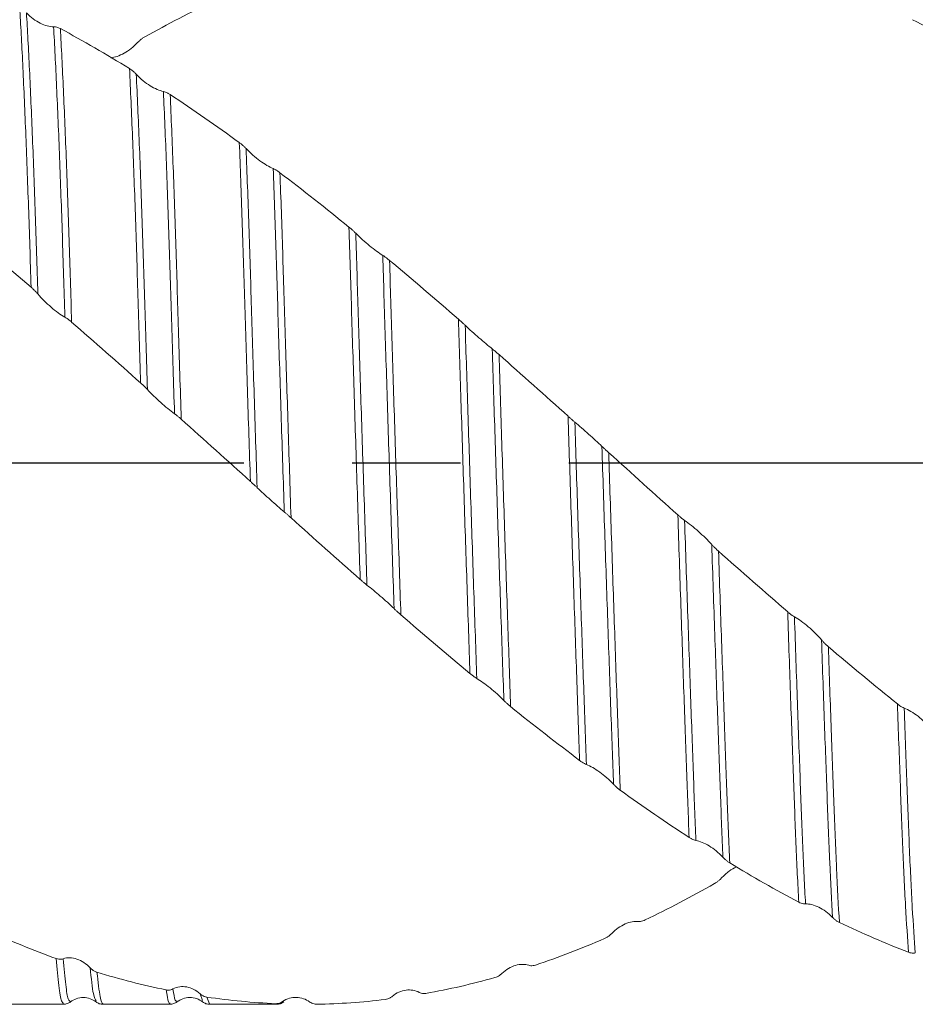
# Model space of a CAD drawing. Units: millimetres. Extents: x -77 to 140, y -68 to 63.
# Drawn here: x 74 to 95, y -13 to 10 of the extents above; entities that cross this region are included whole.
import ezdxf

# ---------------------------------------------------------------- set-up
doc = ezdxf.new("R2010")
doc.units = ezdxf.units.MM
doc.linetypes.add('CENTERX2', pattern=[20.32, 12.7, -2.54, 2.54, -2.54])
doc.layers.add('중심선', color=1, linetype='CENTERX2')

msp = doc.modelspace()

# ---------------------------------------------------------------- linework, layer by layer
at = {"color": 1, "linetype": 'Continuous', "lineweight": 15}
for p, q in [((78.151, -12.613), (78.092, -12.453)), ((73.316, -12.7), (74.89, -12.7)), ((75.817, -12.7), (77.39, -12.7)), ((78.317, -12.692), (78.251, -12.531)), ((78.317, -12.7), (79.89, -12.7)), ((79.89, -12.68), (79.871, -12.685))]:
    msp.add_line(p, q, dxfattribs=at)
at = {"color": 8, "linetype": 'Continuous', "lineweight": 15}
msp.add_line((80.052, -12.626), (80.03, -12.638), dxfattribs=at)
at = {"color": 1, "linetype": 'Continuous', "lineweight": 15}
for points, knots in [([(74.13, 4.121), (74.12, 4.44), (74.111, 4.754), (74.091, 5.381), (74.08, 5.692), (74.048, 6.611), (74.026, 7.207), (73.98, 8.335), (73.957, 8.867), (73.91, 9.843), (73.886, 10.286), (73.863, 10.675)], [0, 0, 0, 0, 0.125, 0.125, 0.25, 0.25, 0.5, 0.5, 0.75, 0.75, 1, 1, 1, 1]), ([(74.021, 10.556), (74.122, 10.448), (74.236, 10.368), (74.401, 10.286), (74.456, 10.265), (74.561, 10.237), (74.611, 10.23), (74.657, 10.232)], [0, 0, 0, 0, 0.5, 0.5, 0.75, 0.75, 1, 1, 1, 1]), ([(74.288, 3.962), (74.279, 4.284), (74.269, 4.597), (74.249, 5.224), (74.239, 5.536), (74.207, 6.457), (74.185, 7.056), (74.139, 8.19), (74.116, 8.727), (74.069, 9.712), (74.045, 10.161), (74.021, 10.556)], [0, 0, 0, 0, 0.125, 0.125, 0.25, 0.25, 0.5, 0.5, 0.75, 0.75, 1, 1, 1, 1]), ([(74.657, 10.232), (74.672, 10.232), (74.688, 10.231), (74.704, 10.228), (74.721, 10.224), (74.74, 10.219), (74.758, 10.212), (74.777, 10.205), (74.797, 10.196), (74.817, 10.186)], [0, 0, 0, 0, 0.0000706969, 0.0000706969, 0.0000706969, 0.000147935, 0.000147935, 0.000147935, 0.0002273925, 0.0002273925, 0.0002273925, 0.0002273925]), ([(74.923, 3.418), (74.912, 3.749), (74.903, 4.072), (74.883, 4.705), (74.873, 5.021), (74.842, 5.957), (74.821, 6.569), (74.776, 7.74), (74.752, 8.297), (74.705, 9.331), (74.681, 9.807), (74.657, 10.232)], [0, 0, 0, 0, 0.125, 0.125, 0.25, 0.25, 0.5, 0.5, 0.75, 0.75, 1, 1, 1, 1]), ([(75.081, 3.301), (75.071, 3.635), (75.061, 3.962), (75.041, 4.6), (75.032, 4.916), (75.001, 5.858), (74.979, 6.475), (74.935, 7.656), (74.911, 8.22), (74.864, 9.269), (74.84, 9.753), (74.817, 10.186)], [0, 0, 0, 0, 0.125, 0.125, 0.25, 0.25, 0.5, 0.5, 0.75, 0.75, 1, 1, 1, 1]), ([(76.795, 9.993), (76.776, 9.983), (76.757, 9.971), (76.739, 9.958), (76.722, 9.946), (76.704, 9.932), (76.687, 9.917), (76.67, 9.902), (76.652, 9.885), (76.636, 9.867)], [0, 0, 0, 0, 0.0000746039, 0.0000746039, 0.0000746039, 0.0001448657, 0.0001448657, 0.0001448657, 0.0002177164, 0.0002177164, 0.0002177164, 0.0002177164]), ([(76.636, 9.867), (76.536, 9.757), (76.422, 9.672), (76.257, 9.58), (76.202, 9.554), (76.097, 9.518), (76.048, 9.506), (76.001, 9.502)], [0, 0, 0, 0, 0.5, 0.5, 0.75, 0.75, 1, 1, 1, 1]), ([(76.438, 9.248), (76.457, 9.236), (76.476, 9.223), (76.494, 9.209), (76.512, 9.196), (76.529, 9.182), (76.546, 9.167), (76.564, 9.151), (76.581, 9.134), (76.597, 9.116)], [0, 0, 0, 0, 0.0000748074, 0.0000748074, 0.0000748074, 0.0001451076, 0.0001451076, 0.0001451076, 0.0002179889, 0.0002179889, 0.0002179889, 0.0002179889]), ([(76.699, 1.876), (76.677, 2.579), (76.656, 3.263), (76.626, 4.243), (76.617, 4.56), (76.597, 5.196), (76.586, 5.512), (76.554, 6.446), (76.532, 7.053), (76.486, 8.204), (76.462, 8.748), (76.438, 9.248)], [0, 0, 0, 0, 0.25, 0.25, 0.375, 0.375, 0.5, 0.5, 0.75, 0.75, 1, 1, 1, 1]), ([(76.597, 9.116), (76.698, 9.005), (76.812, 8.915), (76.977, 8.812), (77.032, 8.783), (77.137, 8.738), (77.187, 8.721), (77.233, 8.711)], [0, 0, 0, 0, 0.5, 0.5, 0.75, 0.75, 1, 1, 1, 1]), ([(76.858, 1.72), (76.836, 2.424), (76.815, 3.11), (76.784, 4.094), (76.775, 4.412), (76.755, 5.048), (76.745, 5.363), (76.713, 6.299), (76.691, 6.907), (76.645, 8.064), (76.621, 8.612), (76.597, 9.116)], [0, 0, 0, 0, 0.25, 0.25, 0.375, 0.375, 0.5, 0.5, 0.75, 0.75, 1, 1, 1, 1]), ([(77.233, 8.711), (77.248, 8.709), (77.264, 8.704), (77.28, 8.698), (77.297, 8.691), (77.316, 8.683), (77.334, 8.673), (77.353, 8.663), (77.373, 8.652), (77.393, 8.639)], [0, 0, 0, 0, 0.0000706435, 0.0000706435, 0.0000706435, 0.0001478435, 0.0001478435, 0.0001478435, 0.0002272648, 0.0002272648, 0.0002272648, 0.0002272648]), ([(77.494, 1.154), (77.471, 1.867), (77.449, 2.566), (77.418, 3.574), (77.408, 3.903), (77.388, 4.545), (77.378, 4.863), (77.347, 5.81), (77.326, 6.43), (77.281, 7.618), (77.257, 8.185), (77.233, 8.711)], [0, 0, 0, 0, 0.25, 0.25, 0.375, 0.375, 0.5, 0.5, 0.75, 0.75, 1, 1, 1, 1]), ([(77.652, 1.024), (77.629, 1.74), (77.607, 2.444), (77.576, 3.459), (77.566, 3.791), (77.546, 4.439), (77.537, 4.757), (77.506, 5.709), (77.484, 6.334), (77.44, 7.532), (77.416, 8.105), (77.393, 8.639)], [0, 0, 0, 0, 0.25, 0.25, 0.375, 0.375, 0.5, 0.5, 0.75, 0.75, 1, 1, 1, 1]), ([(79.014, 7.513), (79.032, 7.5), (79.051, 7.485), (79.069, 7.47), (79.087, 7.455), (79.104, 7.44), (79.121, 7.424), (79.139, 7.408), (79.156, 7.39), (79.172, 7.372)], [0, 0, 0, 0, 0.0000746869, 0.0000746869, 0.0000746869, 0.0001449642, 0.0001449642, 0.0001449642, 0.0002178272, 0.0002178272, 0.0002178272, 0.0002178272]), ([(79.273, -0.435), (79.25, 0.292), (79.226, 1.016), (79.182, 2.43), (79.16, 3.119), (79.13, 4.107), (79.121, 4.427), (79.101, 5.065), (79.09, 5.382), (79.059, 6.321), (79.037, 6.933), (79.014, 7.513)], [0, 0, 0, 0, 0.25, 0.25, 0.5, 0.5, 0.625, 0.625, 0.75, 0.75, 1, 1, 1, 1]), ([(79.172, 7.372), (79.273, 7.263), (79.387, 7.166), (79.552, 7.046), (79.607, 7.01), (79.711, 6.948), (79.761, 6.922), (79.808, 6.903)], [0, 0, 0, 0, 0.5, 0.5, 0.75, 0.75, 1, 1, 1, 1]), ([(79.432, -0.582), (79.409, 0.143), (79.385, 0.866), (79.34, 2.281), (79.319, 2.971), (79.288, 3.962), (79.279, 4.283), (79.259, 4.92), (79.249, 5.237), (79.217, 6.177), (79.195, 6.789), (79.172, 7.372)], [0, 0, 0, 0, 0.25, 0.25, 0.5, 0.5, 0.625, 0.625, 0.75, 0.75, 1, 1, 1, 1]), ([(80.068, -1.151), (80.045, -0.427), (80.021, 0.3), (79.975, 1.728), (79.953, 2.429), (79.922, 3.441), (79.912, 3.772), (79.892, 4.418), (79.882, 4.735), (79.852, 5.684), (79.83, 6.306), (79.808, 6.903)], [0, 0, 0, 0, 0.25, 0.25, 0.5, 0.5, 0.625, 0.625, 0.75, 0.75, 1, 1, 1, 1]), ([(79.808, 6.903), (79.822, 6.897), (79.838, 6.889), (79.854, 6.88), (79.872, 6.871), (79.89, 6.859), (79.908, 6.847), (79.928, 6.835), (79.947, 6.821), (79.967, 6.806)], [0, 0, 0, 0, 0.0000704867, 0.0000704867, 0.0000704867, 0.0001476001, 0.0001476001, 0.0001476001, 0.0002269404, 0.0002269404, 0.0002269404, 0.0002269404]), ([(80.227, -1.291), (80.203, -0.566), (80.18, 0.163), (80.134, 1.597), (80.112, 2.303), (80.08, 3.322), (80.07, 3.656), (80.05, 4.307), (80.041, 4.625), (80.01, 5.578), (79.989, 6.204), (79.967, 6.806)], [0, 0, 0, 0, 0.25, 0.25, 0.5, 0.5, 0.625, 0.625, 0.75, 0.75, 1, 1, 1, 1]), ([(81.849, -2.733), (81.825, -2.025), (81.801, -1.301), (81.754, 0.143), (81.731, 0.864), (81.687, 2.272), (81.665, 2.96), (81.635, 3.949), (81.625, 4.269), (81.606, 4.904), (81.596, 5.22), (81.585, 5.532)], [0, 0, 0, 0, 0.25, 0.25, 0.5, 0.5, 0.75, 0.75, 0.875, 0.875, 1, 1, 1, 1]), ([(81.585, 5.532), (81.604, 5.517), (81.622, 5.501), (81.641, 5.485), (81.658, 5.47), (81.676, 5.454), (81.693, 5.438), (81.71, 5.421), (81.728, 5.404), (81.744, 5.387)], [0, 0, 0, 0, 0.0000744378, 0.0000744378, 0.0000744378, 0.0001446693, 0.0001446693, 0.0001446693, 0.0002174957, 0.0002174957, 0.0002174957, 0.0002174957]), ([(82.008, -2.867), (81.985, -2.163), (81.961, -1.443), (81.913, -0.004), (81.89, 0.716), (81.845, 2.124), (81.824, 2.813), (81.793, 3.804), (81.784, 4.126), (81.764, 4.759), (81.754, 5.075), (81.744, 5.387)], [0, 0, 0, 0, 0.25, 0.25, 0.5, 0.5, 0.75, 0.75, 0.875, 0.875, 1, 1, 1, 1]), ([(81.744, 5.387), (81.844, 5.282), (81.958, 5.182), (82.123, 5.049), (82.178, 5.007), (82.282, 4.931), (82.331, 4.897), (82.378, 4.868)], [0, 0, 0, 0, 0.5, 0.5, 0.75, 0.75, 1, 1, 1, 1]), ([(82.644, -3.419), (82.621, -2.726), (82.597, -2.014), (82.55, -0.581), (82.526, 0.139), (82.481, 1.557), (82.459, 2.255), (82.427, 3.264), (82.417, 3.594), (82.397, 4.24), (82.388, 4.554), (82.378, 4.868)], [0, 0, 0, 0, 0.25, 0.25, 0.5, 0.5, 0.75, 0.75, 0.875, 0.875, 1, 1, 1, 1]), ([(82.378, 4.868), (82.393, 4.859), (82.408, 4.848), (82.424, 4.837), (82.442, 4.825), (82.46, 4.811), (82.478, 4.797), (82.497, 4.782), (82.517, 4.766), (82.537, 4.75)], [0, 0, 0, 0, 0.0000702323, 0.0000702323, 0.0000702323, 0.0001472131, 0.0001472131, 0.0001472131, 0.0002264303, 0.0002264303, 0.0002264303, 0.0002264303]), ([(82.803, -3.564), (82.78, -2.873), (82.756, -2.161), (82.709, -0.727), (82.685, -0.005), (82.64, 1.418), (82.618, 2.119), (82.586, 3.135), (82.576, 3.468), (82.556, 4.119), (82.547, 4.435), (82.537, 4.75)], [0, 0, 0, 0, 0.25, 0.25, 0.5, 0.5, 0.75, 0.75, 0.875, 0.875, 1, 1, 1, 1]), ([(74.288, 3.962), (74.274, 3.979), (74.258, 3.997), (74.242, 4.014), (74.225, 4.032), (74.207, 4.05), (74.188, 4.068), (74.169, 4.086), (74.149, 4.104), (74.13, 4.121)], [0, 0, 0, 0, 0.0000702395, 0.0000702395, 0.0000702395, 0.0001472002, 0.0001472002, 0.0001472002, 0.000226397, 0.000226397, 0.000226397, 0.000226397]), ([(74.923, 3.418), (74.822, 3.474), (74.709, 3.558), (74.544, 3.699), (74.489, 3.75), (74.385, 3.854), (74.335, 3.907), (74.288, 3.962)], [0, 0, 0, 0, 0.5, 0.5, 0.75, 0.75, 1, 1, 1, 1]), ([(75.081, 3.301), (75.062, 3.317), (75.044, 3.333), (75.025, 3.347), (75.008, 3.361), (74.991, 3.374), (74.974, 3.386), (74.956, 3.398), (74.939, 3.409), (74.923, 3.418)], [0, 0, 0, 0, 0.0000747078, 0.0000747078, 0.0000747078, 0.0001449853, 0.0001449853, 0.0001449853, 0.0002178499, 0.0002178499, 0.0002178499, 0.0002178499]), ([(84.424, -4.94), (84.402, -4.289), (84.378, -3.608), (84.332, -2.215), (84.308, -1.503), (84.261, -0.079), (84.239, 0.634), (84.194, 2.03), (84.173, 2.714), (84.153, 3.371)], [0, 0, 0, 0, 0.25, 0.25, 0.5, 0.5, 0.75, 0.75, 1, 1, 1, 1]), ([(84.153, 3.371), (84.171, 3.355), (84.19, 3.339), (84.208, 3.322), (84.226, 3.306), (84.243, 3.291), (84.26, 3.275), (84.278, 3.259), (84.295, 3.242), (84.311, 3.227)], [0, 0, 0, 0, 0.0000744415, 0.0000744415, 0.0000744415, 0.0001446782, 0.0001446782, 0.0001446782, 0.0002175092, 0.0002175092, 0.0002175092, 0.0002175092]), ([(84.583, -5.056), (84.561, -4.411), (84.538, -3.736), (84.491, -2.352), (84.467, -1.643), (84.421, -0.223), (84.398, 0.488), (84.353, 1.884), (84.331, 2.568), (84.311, 3.227)], [0, 0, 0, 0, 0.25, 0.25, 0.5, 0.5, 0.75, 0.75, 1, 1, 1, 1]), ([(84.311, 3.227), (84.411, 3.13), (84.525, 3.029), (84.69, 2.887), (84.745, 2.84), (84.849, 2.753), (84.899, 2.712), (84.946, 2.674)], [0, 0, 0, 0, 0.5, 0.5, 0.75, 0.75, 1, 1, 1, 1]), ([(85.219, -5.573), (85.197, -4.945), (85.174, -4.285), (85.127, -2.924), (85.104, -2.222), (85.057, -0.808), (85.034, -0.096), (84.989, 1.31), (84.967, 2.003), (84.946, 2.674)], [0, 0, 0, 0, 0.25, 0.25, 0.5, 0.5, 0.75, 0.75, 1, 1, 1, 1]), ([(84.946, 2.674), (84.96, 2.662), (84.976, 2.649), (84.992, 2.636), (85.009, 2.621), (85.028, 2.606), (85.046, 2.59), (85.065, 2.573), (85.085, 2.556), (85.105, 2.539)], [0, 0, 0, 0, 0.0000703391, 0.0000703391, 0.0000703391, 0.0001473883, 0.0001473883, 0.0001473883, 0.0002266703, 0.0002266703, 0.0002266703, 0.0002266703]), ([(85.378, -5.718), (85.356, -5.093), (85.333, -4.435), (85.287, -3.076), (85.263, -2.375), (85.216, -0.96), (85.193, -0.245), (85.148, 1.166), (85.126, 1.864), (85.105, 2.539)], [0, 0, 0, 0, 0.25, 0.25, 0.5, 0.5, 0.75, 0.75, 1, 1, 1, 1]), ([(76.858, 1.72), (76.844, 1.736), (76.828, 1.753), (76.812, 1.769), (76.794, 1.787), (76.776, 1.805), (76.758, 1.822), (76.738, 1.84), (76.719, 1.858), (76.699, 1.876)], [0, 0, 0, 0, 0.0000704534, 0.0000704534, 0.0000704534, 0.0001475241, 0.0001475241, 0.0001475241, 0.0002268228, 0.0002268228, 0.0002268228, 0.0002268228]), ([(77.494, 1.154), (77.393, 1.227), (77.279, 1.32), (77.114, 1.466), (77.059, 1.517), (76.955, 1.619), (76.905, 1.67), (76.858, 1.72)], [0, 0, 0, 0, 0.5, 0.5, 0.75, 0.75, 1, 1, 1, 1]), ([(77.652, 1.024), (77.634, 1.04), (77.615, 1.057), (77.596, 1.073), (77.579, 1.087), (77.562, 1.102), (77.545, 1.115), (77.527, 1.129), (77.51, 1.143), (77.494, 1.154)], [0, 0, 0, 0, 0.0000748958, 0.0000748958, 0.0000748958, 0.0001452105, 0.0001452105, 0.0001452105, 0.0002181054, 0.0002181054, 0.0002181054, 0.0002181054]), ([(86.996, -6.98), (86.976, -6.407), (86.954, -5.794), (86.909, -4.506), (86.886, -3.832), (86.839, -2.448), (86.816, -1.74), (86.769, -0.318), (86.746, 0.395), (86.724, 1.095)], [0, 0, 0, 0, 0.25, 0.25, 0.5, 0.5, 0.75, 0.75, 1, 1, 1, 1]), ([(86.724, 1.095), (86.742, 1.079), (86.761, 1.062), (86.78, 1.046), (86.797, 1.03), (86.815, 1.015), (86.831, 1), (86.849, 0.985), (86.866, 0.97), (86.883, 0.956)], [0, 0, 0, 0, 0.0000747612, 0.0000747612, 0.0000747612, 0.0001450541, 0.0001450541, 0.0001450541, 0.0002179306, 0.0002179306, 0.0002179306, 0.0002179306]), ([(87.155, -7.075), (87.135, -6.509), (87.113, -5.902), (87.068, -4.626), (87.045, -3.956), (86.999, -2.581), (86.975, -1.875), (86.928, -0.456), (86.905, 0.256), (86.883, 0.956)], [0, 0, 0, 0, 0.25, 0.25, 0.5, 0.5, 0.75, 0.75, 1, 1, 1, 1]), ([(86.883, 0.956), (86.983, 0.87), (87.097, 0.772), (87.262, 0.626), (87.317, 0.576), (87.422, 0.48), (87.472, 0.433), (87.518, 0.388)], [0, 0, 0, 0, 0.5, 0.5, 0.75, 0.75, 1, 1, 1, 1]), ([(87.79, -7.538), (87.77, -6.994), (87.749, -6.407), (87.705, -5.164), (87.682, -4.508), (87.635, -3.151), (87.612, -2.451), (87.564, -1.035), (87.541, -0.32), (87.518, 0.388)], [0, 0, 0, 0, 0.25, 0.25, 0.5, 0.5, 0.75, 0.75, 1, 1, 1, 1]), ([(87.518, 0.388), (87.533, 0.373), (87.548, 0.358), (87.565, 0.343), (87.582, 0.327), (87.6, 0.31), (87.619, 0.292), (87.638, 0.275), (87.658, 0.257), (87.677, 0.239)], [0, 0, 0, 0, 0.0000705176, 0.0000705176, 0.0000705176, 0.000147642, 0.000147642, 0.000147642, 0.0002269923, 0.0002269923, 0.0002269923, 0.0002269923]), ([(87.948, -7.678), (87.928, -7.138), (87.907, -6.555), (87.863, -5.317), (87.841, -4.663), (87.794, -3.308), (87.771, -2.607), (87.724, -1.189), (87.7, -0.471), (87.677, 0.239)], [0, 0, 0, 0, 0.25, 0.25, 0.5, 0.5, 0.75, 0.75, 1, 1, 1, 1]), ([(79.432, -0.582), (79.418, -0.568), (79.402, -0.554), (79.386, -0.538), (79.368, -0.522), (79.35, -0.505), (79.332, -0.488), (79.312, -0.47), (79.293, -0.453), (79.273, -0.435)], [0, 0, 0, 0, 0.0000705708, 0.0000705708, 0.0000705708, 0.0001477064, 0.0001477064, 0.0001477064, 0.0002270656, 0.0002270656, 0.0002270656, 0.0002270656]), ([(80.068, -1.151), (79.968, -1.064), (79.854, -0.965), (79.689, -0.819), (79.633, -0.769), (79.529, -0.674), (79.479, -0.627), (79.432, -0.582)], [0, 0, 0, 0, 0.5, 0.5, 0.75, 0.75, 1, 1, 1, 1]), ([(80.227, -1.291), (80.209, -1.275), (80.19, -1.258), (80.171, -1.241), (80.154, -1.226), (80.137, -1.21), (80.12, -1.195), (80.102, -1.18), (80.085, -1.165), (80.068, -1.151)], [0, 0, 0, 0, 0.0000749599, 0.0000749599, 0.0000749599, 0.0001452864, 0.0001452864, 0.0001452864, 0.0002181904, 0.0002181904, 0.0002181904, 0.0002181904]), ([(89.299, -1.22), (89.317, -1.236), (89.336, -1.253), (89.355, -1.268), (89.372, -1.283), (89.39, -1.298), (89.406, -1.311), (89.424, -1.325), (89.441, -1.338), (89.458, -1.349)], [0, 0, 0, 0, 0.0000749525, 0.0000749525, 0.0000749525, 0.0001452785, 0.0001452785, 0.0001452785, 0.0002181821, 0.0002181821, 0.0002181821, 0.0002181821]), ([(89.564, -8.785), (89.554, -8.537), (89.544, -8.283), (89.525, -7.758), (89.515, -7.483), (89.484, -6.629), (89.462, -6.017), (89.417, -4.727), (89.394, -4.049), (89.346, -2.655), (89.322, -1.939), (89.299, -1.22)], [0, 0, 0, 0, 0.125, 0.125, 0.25, 0.25, 0.5, 0.5, 0.75, 0.75, 1, 1, 1, 1]), ([(89.458, -1.349), (89.558, -1.421), (89.672, -1.513), (89.837, -1.659), (89.893, -1.71), (89.997, -1.812), (90.047, -1.863), (90.094, -1.915)], [0, 0, 0, 0, 0.5, 0.5, 0.75, 0.75, 1, 1, 1, 1]), ([(89.723, -8.855), (89.712, -8.61), (89.703, -8.357), (89.683, -7.839), (89.673, -7.568), (89.643, -6.724), (89.621, -6.119), (89.576, -4.84), (89.553, -4.167), (89.505, -2.781), (89.481, -2.067), (89.458, -1.349)], [0, 0, 0, 0, 0.125, 0.125, 0.25, 0.25, 0.5, 0.5, 0.75, 0.75, 1, 1, 1, 1]), ([(90.094, -1.915), (90.108, -1.931), (90.124, -1.947), (90.14, -1.964), (90.158, -1.981), (90.176, -1.999), (90.195, -2.017), (90.214, -2.035), (90.233, -2.053), (90.253, -2.071)], [0, 0, 0, 0, 0.0000705954, 0.0000705954, 0.0000705954, 0.0001477474, 0.0001477474, 0.0001477474, 0.0002271221, 0.0002271221, 0.0002271221, 0.0002271221]), ([(90.357, -9.252), (90.347, -9.015), (90.336, -8.769), (90.316, -8.264), (90.307, -8.006), (90.277, -7.195), (90.256, -6.609), (90.212, -5.364), (90.189, -4.705), (90.142, -3.338), (90.118, -2.631), (90.094, -1.915)], [0, 0, 0, 0, 0.125, 0.125, 0.25, 0.25, 0.5, 0.5, 0.75, 0.75, 1, 1, 1, 1]), ([(90.516, -9.383), (90.505, -9.147), (90.495, -8.902), (90.475, -8.399), (90.465, -8.143), (90.435, -7.338), (90.414, -6.756), (90.37, -5.517), (90.348, -4.86), (90.301, -3.496), (90.277, -2.788), (90.253, -2.071)], [0, 0, 0, 0, 0.125, 0.125, 0.25, 0.25, 0.5, 0.5, 0.75, 0.75, 1, 1, 1, 1]), ([(82.008, -2.867), (81.994, -2.856), (81.978, -2.843), (81.962, -2.83), (81.944, -2.815), (81.926, -2.8), (81.907, -2.784), (81.888, -2.767), (81.869, -2.75), (81.849, -2.733)], [0, 0, 0, 0, 0.0000705855, 0.0000705855, 0.0000705855, 0.0001477376, 0.0001477376, 0.0001477376, 0.0002271129, 0.0002271129, 0.0002271129, 0.0002271129]), ([(82.644, -3.419), (82.544, -3.321), (82.43, -3.22), (82.265, -3.078), (82.209, -3.032), (82.105, -2.945), (82.055, -2.905), (82.008, -2.867)], [0, 0, 0, 0, 0.5, 0.5, 0.75, 0.75, 1, 1, 1, 1]), ([(82.803, -3.564), (82.785, -3.548), (82.766, -3.532), (82.747, -3.515), (82.73, -3.499), (82.713, -3.483), (82.696, -3.468), (82.678, -3.451), (82.661, -3.435), (82.644, -3.419)], [0, 0, 0, 0, 0.0000748894, 0.0000748894, 0.0000748894, 0.0001452043, 0.0001452043, 0.0001452043, 0.0002180985, 0.0002180985, 0.0002180985, 0.0002180985]), ([(91.875, -3.495), (91.893, -3.511), (91.912, -3.527), (91.931, -3.541), (91.948, -3.555), (91.965, -3.567), (91.982, -3.579), (92, -3.591), (92.017, -3.602), (92.034, -3.611)], [0, 0, 0, 0, 0.000075009, 0.000075009, 0.000075009, 0.0001453444, 0.0001453444, 0.0001453444, 0.0002182559, 0.0002182559, 0.0002182559, 0.0002182559]), ([(92.135, -10.302), (92.112, -9.883), (92.09, -9.419), (92.049, -8.43), (92.03, -7.911), (91.989, -6.777), (91.967, -6.166), (91.922, -4.875), (91.899, -4.195), (91.875, -3.495)], [0, 0, 0, 0, 0.25, 0.25, 0.5, 0.5, 0.75, 0.75, 1, 1, 1, 1]), ([(92.034, -3.611), (92.134, -3.666), (92.248, -3.749), (92.413, -3.889), (92.468, -3.94), (92.573, -4.044), (92.623, -4.098), (92.67, -4.153)], [0, 0, 0, 0, 0.5, 0.5, 0.75, 0.75, 1, 1, 1, 1]), ([(92.294, -10.346), (92.271, -9.934), (92.249, -9.477), (92.218, -8.743), (92.208, -8.49), (92.188, -7.973), (92.178, -7.705), (92.148, -6.865), (92.126, -6.26), (92.081, -4.981), (92.057, -4.307), (92.034, -3.611)], [0, 0, 0, 0, 0.25, 0.25, 0.375, 0.375, 0.5, 0.5, 0.75, 0.75, 1, 1, 1, 1]), ([(92.67, -4.153), (92.684, -4.171), (92.7, -4.188), (92.716, -4.205), (92.733, -4.224), (92.752, -4.242), (92.77, -4.26), (92.789, -4.278), (92.809, -4.295), (92.829, -4.312)], [0, 0, 0, 0, 0.0000705692, 0.0000705692, 0.0000705692, 0.0001476996, 0.0001476996, 0.0001476996, 0.0002270537, 0.0002270537, 0.0002270537, 0.0002270537]), ([(92.929, -10.662), (92.906, -10.275), (92.884, -9.839), (92.852, -9.132), (92.841, -8.887), (92.821, -8.383), (92.811, -8.126), (92.782, -7.321), (92.76, -6.738), (92.716, -5.496), (92.693, -4.837), (92.67, -4.153)], [0, 0, 0, 0, 0.25, 0.25, 0.375, 0.375, 0.5, 0.5, 0.75, 0.75, 1, 1, 1, 1]), ([(93.088, -10.78), (93.065, -10.397), (93.042, -9.966), (93.01, -9.263), (93, -9.02), (92.979, -8.519), (92.969, -8.262), (92.94, -7.464), (92.919, -6.885), (92.875, -5.651), (92.852, -4.995), (92.829, -4.312)], [0, 0, 0, 0, 0.25, 0.25, 0.375, 0.375, 0.5, 0.5, 0.75, 0.75, 1, 1, 1, 1]), ([(84.583, -5.056), (84.569, -5.047), (84.553, -5.037), (84.537, -5.026), (84.52, -5.014), (84.501, -5.001), (84.483, -4.986), (84.464, -4.972), (84.444, -4.956), (84.424, -4.94)], [0, 0, 0, 0, 0.0000704963, 0.0000704963, 0.0000704963, 0.000147616, 0.000147616, 0.000147616, 0.0002269623, 0.0002269623, 0.0002269623, 0.0002269623]), ([(85.219, -5.573), (85.118, -5.467), (85.004, -5.367), (84.839, -5.234), (84.784, -5.193), (84.68, -5.118), (84.63, -5.085), (84.583, -5.056)], [0, 0, 0, 0, 0.5, 0.5, 0.75, 0.75, 1, 1, 1, 1]), ([(85.378, -5.718), (85.359, -5.703), (85.34, -5.687), (85.322, -5.671), (85.304, -5.656), (85.287, -5.64), (85.27, -5.624), (85.253, -5.607), (85.235, -5.59), (85.219, -5.573)], [0, 0, 0, 0, 0.0000746848, 0.0000746848, 0.0000746848, 0.0001449643, 0.0001449643, 0.0001449643, 0.0002178296, 0.0002178296, 0.0002178296, 0.0002178296]), ([(94.449, -5.653), (94.468, -5.668), (94.487, -5.682), (94.505, -5.695), (94.522, -5.706), (94.54, -5.717), (94.557, -5.727), (94.574, -5.736), (94.592, -5.744), (94.608, -5.75)], [0, 0, 0, 0, 0.0000749315, 0.0000749315, 0.0000749315, 0.0001452529, 0.0001452529, 0.0001452529, 0.0002181537, 0.0002181537, 0.0002181537, 0.0002181537]), ([(94.709, -11.479), (94.686, -11.167), (94.662, -10.8), (94.617, -9.974), (94.595, -9.516), (94.564, -8.781), (94.553, -8.527), (94.534, -8.009), (94.524, -7.74), (94.493, -6.899), (94.472, -6.293), (94.449, -5.653)], [0, 0, 0, 0, 0.25, 0.25, 0.5, 0.5, 0.625, 0.625, 0.75, 0.75, 1, 1, 1, 1]), ([(94.608, -5.75), (94.708, -5.787), (94.822, -5.858), (94.987, -5.988), (95.042, -6.037), (95.147, -6.14), (95.196, -6.194), (95.243, -6.252)], [0, 0, 0, 0, 0.5, 0.5, 0.75, 0.75, 1, 1, 1, 1]), ([(94.869, -11.494), (94.845, -11.191), (94.821, -10.831), (94.775, -10.02), (94.753, -9.569), (94.722, -8.842), (94.712, -8.592), (94.692, -8.078), (94.682, -7.814), (94.652, -6.983), (94.63, -6.385), (94.608, -5.75)], [0, 0, 0, 0, 0.25, 0.25, 0.5, 0.5, 0.625, 0.625, 0.75, 0.75, 1, 1, 1, 1]), ([(87.155, -7.075), (87.141, -7.069), (87.125, -7.061), (87.109, -7.053), (87.092, -7.044), (87.073, -7.033), (87.055, -7.021), (87.036, -7.008), (87.016, -6.995), (86.996, -6.98)], [0, 0, 0, 0, 0.0000703077, 0.0000703077, 0.0000703077, 0.0001473477, 0.0001473477, 0.0001473477, 0.0002266216, 0.0002266216, 0.0002266216, 0.0002266216]), ([(87.79, -7.538), (87.689, -7.428), (87.575, -7.332), (87.411, -7.214), (87.356, -7.178), (87.251, -7.118), (87.202, -7.093), (87.155, -7.075)], [0, 0, 0, 0, 0.5, 0.5, 0.75, 0.75, 1, 1, 1, 1]), ([(87.948, -7.678), (87.929, -7.665), (87.911, -7.651), (87.892, -7.635), (87.875, -7.621), (87.858, -7.606), (87.841, -7.59), (87.823, -7.573), (87.806, -7.556), (87.79, -7.538)], [0, 0, 0, 0, 0.0000743537, 0.0000743537, 0.0000743537, 0.000144575, 0.000144575, 0.000144575, 0.0002173932, 0.0002173932, 0.0002173932, 0.0002173932]), ([(89.723, -8.855), (89.708, -8.853), (89.693, -8.849), (89.677, -8.843), (89.659, -8.837), (89.641, -8.829), (89.622, -8.819), (89.603, -8.809), (89.584, -8.798), (89.564, -8.785)], [0, 0, 0, 0, 0.0000702989, 0.0000702989, 0.0000702989, 0.0001473177, 0.0001473177, 0.0001473177, 0.0002265706, 0.0002265706, 0.0002265706, 0.0002265706]), ([(90.357, -9.252), (90.257, -9.141), (90.143, -9.053), (89.978, -8.952), (89.923, -8.923), (89.819, -8.88), (89.769, -8.864), (89.723, -8.855)], [0, 0, 0, 0, 0.5, 0.5, 0.75, 0.75, 1, 1, 1, 1]), ([(90.516, -9.383), (90.497, -9.372), (90.478, -9.359), (90.46, -9.345), (90.443, -9.332), (90.425, -9.318), (90.408, -9.303), (90.391, -9.287), (90.373, -9.27), (90.357, -9.252)], [0, 0, 0, 0, 0.000074479, 0.000074479, 0.000074479, 0.0001447183, 0.0001447183, 0.0001447183, 0.0002175508, 0.0002175508, 0.0002175508, 0.0002175508]), ([(90.316, -9.743), (90.377, -9.683), (90.493, -9.569), (90.615, -9.504), (90.674, -9.473)], [0, 0, 0, 0, 0.521192, 1, 1, 1, 1]), ([(90.157, -9.87), (90.176, -9.86), (90.195, -9.848), (90.213, -9.834), (90.231, -9.822), (90.248, -9.808), (90.265, -9.793), (90.283, -9.778), (90.3, -9.761), (90.316, -9.743)], [0, 0, 0, 0, 0.0000748151, 0.0000748151, 0.0000748151, 0.0001451168, 0.0001451168, 0.0001451168, 0.0002179994, 0.0002179994, 0.0002179994, 0.0002179994]), ([(92.294, -10.346), (92.279, -10.346), (92.264, -10.345), (92.247, -10.342), (92.23, -10.339), (92.212, -10.335), (92.193, -10.328), (92.174, -10.321), (92.154, -10.312), (92.135, -10.302)], [0, 0, 0, 0, 0.0000705438, 0.0000705438, 0.0000705438, 0.0001476913, 0.0001476913, 0.0001476913, 0.0002270636, 0.0002270636, 0.0002270636, 0.0002270636]), ([(92.929, -10.662), (92.829, -10.555), (92.715, -10.476), (92.55, -10.396), (92.495, -10.376), (92.39, -10.349), (92.34, -10.343), (92.294, -10.346)], [0, 0, 0, 0, 0.5, 0.5, 0.75, 0.75, 1, 1, 1, 1]), ([(87.741, -11.045), (87.841, -10.939), (87.955, -10.864), (88.12, -10.792), (88.176, -10.774), (88.28, -10.754), (88.33, -10.751), (88.377, -10.757)], [0, 0, 0, 0, 0.5, 0.5, 0.75, 0.75, 1, 1, 1, 1]), ([(88.377, -10.757), (88.391, -10.759), (88.407, -10.759), (88.423, -10.757), (88.44, -10.755), (88.459, -10.751), (88.477, -10.745), (88.496, -10.74), (88.516, -10.732), (88.536, -10.722)], [0, 0, 0, 0, 0.0000706403, 0.0000706403, 0.0000706403, 0.0001478486, 0.0001478486, 0.0001478486, 0.0002272783, 0.0002272783, 0.0002272783, 0.0002272783]), ([(93.088, -10.78), (93.07, -10.771), (93.051, -10.76), (93.032, -10.749), (93.015, -10.737), (92.997, -10.725), (92.981, -10.71), (92.963, -10.696), (92.946, -10.68), (92.929, -10.662)], [0, 0, 0, 0, 0.0000747159, 0.0000747159, 0.0000747159, 0.000144999, 0.000144999, 0.000144999, 0.0002178664, 0.0002178664, 0.0002178664, 0.0002178664]), ([(87.582, -11.157), (87.6, -11.149), (87.619, -11.14), (87.638, -11.129), (87.655, -11.118), (87.673, -11.106), (87.689, -11.092), (87.707, -11.078), (87.724, -11.063), (87.741, -11.045)], [0, 0, 0, 0, 0.0000747319, 0.0000747319, 0.0000747319, 0.0001450204, 0.0001450204, 0.0001450204, 0.0002178922, 0.0002178922, 0.0002178922, 0.0002178922]), ([(94.869, -11.494), (94.854, -11.498), (94.838, -11.5), (94.822, -11.501), (94.805, -11.501), (94.786, -11.499), (94.768, -11.496), (94.749, -11.492), (94.729, -11.487), (94.709, -11.479)], [0, 0, 0, 0, 0.0000706897, 0.0000706897, 0.0000706897, 0.0001479191, 0.0001479191, 0.0001479191, 0.0002273682, 0.0002273682, 0.0002273682, 0.0002273682]), ([(74.721, -11.628), (74.74, -11.635), (74.758, -11.639), (74.777, -11.642), (74.794, -11.645), (74.812, -11.646), (74.829, -11.644), (74.846, -11.643), (74.864, -11.639), (74.88, -11.633)], [0, 0, 0, 0, 0.0000750255, 0.0000750255, 0.0000750255, 0.0001453718, 0.0001453718, 0.0001453718, 0.0002182893, 0.0002182893, 0.0002182893, 0.0002182893]), ([(74.89, -12.677), (74.875, -12.669), (74.841, -12.652), (74.784, -12.312), (74.742, -11.856), (74.721, -11.628)], [0, 0, 0, 0, 0.2769703, 0.6373324, 1, 1, 1, 1]), ([(74.88, -11.633), (74.981, -11.594), (75.095, -11.602), (75.26, -11.659), (75.315, -11.686), (75.42, -11.755), (75.469, -11.796), (75.516, -11.845)], [0, 0, 0, 0, 0.5, 0.5, 0.75, 0.75, 1, 1, 1, 1]), ([(75.053, -12.632), (75.036, -12.627), (75, -12.615), (74.941, -12.286), (74.9, -11.851), (74.88, -11.633)], [0, 0, 0, 0, 0.305462, 0.651541, 1, 1, 1, 1]), ([(85.168, -11.98), (85.268, -11.881), (85.382, -11.82), (85.547, -11.772), (85.602, -11.763), (85.706, -11.762), (85.756, -11.769), (85.803, -11.785)], [0, 0, 0, 0, 0.5, 0.5, 0.75, 0.75, 1, 1, 1, 1]), ([(75.516, -11.845), (75.531, -11.861), (75.546, -11.875), (75.563, -11.887), (75.58, -11.901), (75.598, -11.913), (75.617, -11.923), (75.636, -11.933), (75.656, -11.941), (75.675, -11.947)], [0, 0, 0, 0, 0.0000707012, 0.0000707012, 0.0000707012, 0.000147891, 0.000147891, 0.000147891, 0.0002272996, 0.0002272996, 0.0002272996, 0.0002272996]), ([(75.653, -12.619), (75.632, -12.589), (75.588, -12.523), (75.541, -12.083), (75.516, -11.845)], [0, 0, 0, 0, 0.458412, 1, 1, 1, 1]), ([(75.817, -12.694), (75.794, -12.666), (75.748, -12.608), (75.7, -12.171), (75.675, -11.947)], [0, 0, 0, 0, 0.488138, 1, 1, 1, 1]), ([(85.009, -12.073), (85.028, -12.068), (85.046, -12.061), (85.065, -12.052), (85.082, -12.043), (85.1, -12.033), (85.117, -12.022), (85.134, -12.01), (85.151, -11.995), (85.168, -11.98)], [0, 0, 0, 0, 0.0000745178, 0.0000745178, 0.0000745178, 0.0001447699, 0.0001447699, 0.0001447699, 0.0002176122, 0.0002176122, 0.0002176122, 0.0002176122]), ([(85.803, -11.785), (85.817, -11.79), (85.833, -11.793), (85.849, -11.795), (85.867, -11.796), (85.885, -11.796), (85.903, -11.793), (85.922, -11.791), (85.942, -11.786), (85.962, -11.779)], [0, 0, 0, 0, 0.0000705388, 0.0000705388, 0.0000705388, 0.0001477113, 0.0001477113, 0.0001477113, 0.0002271093, 0.0002271093, 0.0002271093, 0.0002271093]), ([(77.297, -12.362), (77.316, -12.366), (77.334, -12.368), (77.353, -12.367), (77.37, -12.367), (77.388, -12.365), (77.405, -12.361), (77.422, -12.356), (77.44, -12.35), (77.456, -12.34)], [0, 0, 0, 0, 0.0000749313, 0.0000749313, 0.0000749313, 0.0001452581, 0.0001452581, 0.0001452581, 0.0002181601, 0.0002181601, 0.0002181601, 0.0002181601]), ([(77.39, -12.675), (77.378, -12.676), (77.348, -12.678), (77.316, -12.48), (77.297, -12.362)], [0, 0, 0, 0, 0.403077, 1, 1, 1, 1]), ([(77.456, -12.34), (77.557, -12.283), (77.671, -12.273), (77.836, -12.304), (77.891, -12.323), (77.995, -12.376), (78.045, -12.41), (78.092, -12.453)], [0, 0, 0, 0, 0.5, 0.5, 0.75, 0.75, 1, 1, 1, 1]), ([(77.553, -12.627), (77.539, -12.631), (77.507, -12.64), (77.474, -12.448), (77.456, -12.34)], [0, 0, 0, 0, 0.441541, 1, 1, 1, 1]), ([(78.092, -12.453), (78.107, -12.466), (78.122, -12.478), (78.138, -12.488), (78.156, -12.499), (78.174, -12.508), (78.193, -12.515), (78.212, -12.523), (78.231, -12.528), (78.251, -12.531)], [0, 0, 0, 0, 0.0000707017, 0.0000707017, 0.0000707017, 0.0001478846, 0.0001478846, 0.0001478846, 0.0002272864, 0.0002272864, 0.0002272864, 0.0002272864]), ([(82.6, -12.515), (82.7, -12.428), (82.814, -12.382), (82.978, -12.36), (83.033, -12.361), (83.137, -12.379), (83.187, -12.395), (83.233, -12.421)], [0, 0, 0, 0, 0.5, 0.5, 0.75, 0.75, 1, 1, 1, 1]), ([(83.233, -12.421), (83.248, -12.429), (83.264, -12.436), (83.28, -12.44), (83.297, -12.445), (83.315, -12.448), (83.334, -12.449), (83.353, -12.449), (83.372, -12.448), (83.392, -12.444)], [0, 0, 0, 0, 0.0000703422, 0.0000703422, 0.0000703422, 0.0001474322, 0.0001474322, 0.0001474322, 0.0002267553, 0.0002267553, 0.0002267553, 0.0002267553]), ([(74.891, -12.7), (74.92, -12.697), (74.979, -12.692), (75.029, -12.659), (75.054, -12.643)], [0, 0, 0, 0, 0.5011705, 1, 1, 1, 1]), ([(75.055, -12.643), (75.098, -12.615), (75.186, -12.558), (75.354, -12.531), (75.521, -12.558), (75.609, -12.615), (75.653, -12.643)], [0, 0, 0, 0, 0.246326, 0.499525, 0.752954, 1, 1, 1, 1]), ([(75.653, -12.643), (75.678, -12.659), (75.728, -12.692), (75.787, -12.697), (75.817, -12.7)], [0, 0, 0, 0, 0.499675, 1, 1, 1, 1]), ([(77.391, -12.7), (77.42, -12.697), (77.479, -12.692), (77.529, -12.659), (77.554, -12.643)], [0, 0, 0, 0, 0.501171, 1, 1, 1, 1]), ([(77.55, -12.645), (77.594, -12.617), (77.683, -12.558), (77.851, -12.531), (78.018, -12.556), (78.107, -12.613), (78.151, -12.641)], [0, 0, 0, 0, 0.245929, 0.4996526, 0.7535436, 1, 1, 1, 1]), ([(78.153, -12.643), (78.178, -12.659), (78.228, -12.692), (78.287, -12.697), (78.317, -12.7)], [0, 0, 0, 0, 0.499679, 1, 1, 1, 1]), ([(79.871, -12.685), (79.89, -12.686), (79.909, -12.685), (79.927, -12.681), (79.945, -12.678), (79.962, -12.673), (79.979, -12.666), (79.996, -12.659), (80.014, -12.649), (80.03, -12.638)], [0, 0, 0, 0, 0.0000747032, 0.0000747032, 0.0000747032, 0.000144987, 0.000144987, 0.000144987, 0.0002178545, 0.0002178545, 0.0002178545, 0.0002178545]), ([(79.89, -12.7), (79.919, -12.698), (79.978, -12.693), (80.029, -12.66), (80.054, -12.643)], [0, 0, 0, 0, 0.501231, 1, 1, 1, 1]), ([(80.03, -12.638), (80.13, -12.564), (80.245, -12.535), (80.409, -12.54), (80.464, -12.55), (80.569, -12.586), (80.619, -12.611), (80.665, -12.646)], [0, 0, 0, 0, 0.5, 0.5, 0.75, 0.75, 1, 1, 1, 1]), ([(80.665, -12.646), (80.68, -12.657), (80.695, -12.667), (80.711, -12.674), (80.729, -12.682), (80.747, -12.688), (80.766, -12.692), (80.785, -12.696), (80.804, -12.698), (80.824, -12.698)], [0, 0, 0, 0, 0.0000706004, 0.0000706004, 0.0000706004, 0.000147729, 0.000147729, 0.000147729, 0.0002270802, 0.0002270802, 0.0002270802, 0.0002270802]), ([(82.441, -12.587), (82.46, -12.585), (82.478, -12.581), (82.497, -12.574), (82.514, -12.569), (82.532, -12.561), (82.549, -12.552), (82.566, -12.542), (82.583, -12.53), (82.6, -12.515)], [0, 0, 0, 0, 0.0000743493, 0.0000743493, 0.0000743493, 0.0001445676, 0.0001445676, 0.0001445676, 0.0002173824, 0.0002173824, 0.0002173824, 0.0002173824])]:
    msp.add_open_spline(points, degree=3, knots=knots, dxfattribs=at)
for points in [[(78.415, 10.826), (77.874, 10.572), (77.336, 10.294), (76.795, 9.993)], [(96.427, 9.491), (95.886, 9.814), (95.344, 10.117), (94.805, 10.396)], [(76.438, 9.248), (75.896, 9.582), (75.356, 9.895), (74.817, 10.186)], [(79.014, 7.513), (78.472, 7.906), (77.933, 8.282), (77.393, 8.639)], [(81.585, 5.532), (81.044, 5.97), (80.507, 6.395), (79.967, 6.806)], [(74.13, 4.121), (73.591, 4.579), (73.05, 5.029), (72.514, 5.466)], [(84.153, 3.371), (83.613, 3.84), (83.077, 4.299), (82.537, 4.75)], [(76.699, 1.876), (76.159, 2.356), (75.618, 2.833), (75.081, 3.301)], [(86.724, 1.095), (86.183, 1.58), (85.646, 2.062), (85.105, 2.539)], [(79.273, -0.435), (78.731, 0.052), (78.191, 0.539), (77.652, 1.024)], [(89.299, -1.22), (88.759, -0.735), (88.22, -0.248), (87.677, 0.239)], [(81.849, -2.733), (81.307, -2.257), (80.768, -1.776), (80.227, -1.291)], [(91.875, -3.495), (91.336, -3.027), (90.795, -2.552), (90.253, -2.071)], [(84.424, -4.94), (83.882, -4.491), (83.344, -4.032), (82.803, -3.564)], [(94.449, -5.653), (93.912, -5.218), (93.37, -4.77), (92.829, -4.312)], [(86.996, -6.98), (86.455, -6.573), (85.918, -6.152), (85.378, -5.718)], [(89.564, -8.785), (89.024, -8.434), (88.488, -8.065), (87.948, -7.678)], [(92.135, -10.302), (91.595, -10.018), (91.057, -9.711), (90.516, -9.383)], [(90.157, -9.87), (89.615, -10.177), (89.076, -10.461), (88.536, -10.722)], [(94.709, -11.479), (94.17, -11.271), (93.63, -11.037), (93.088, -10.78)], [(74.721, -11.628), (74.182, -11.433), (73.64, -11.211), (73.1, -10.966)], [(87.582, -11.157), (87.04, -11.39), (86.5, -11.598), (85.962, -11.779)], [(77.297, -12.362), (76.758, -12.251), (76.215, -12.112), (75.675, -11.947)], [(85.009, -12.073), (84.469, -12.224), (83.928, -12.348), (83.392, -12.444)], [(79.871, -12.685), (79.332, -12.661), (78.79, -12.61), (78.251, -12.531)], [(82.441, -12.587), (81.902, -12.652), (81.361, -12.689), (80.824, -12.698)]]:
    msp.add_open_spline(points, degree=3, dxfattribs=at)
at = {"layer": '중심선'}
msp.add_line((-55.5, 0), (123.6, 0), dxfattribs=at)

doc.saveas('drawing.dxf')
